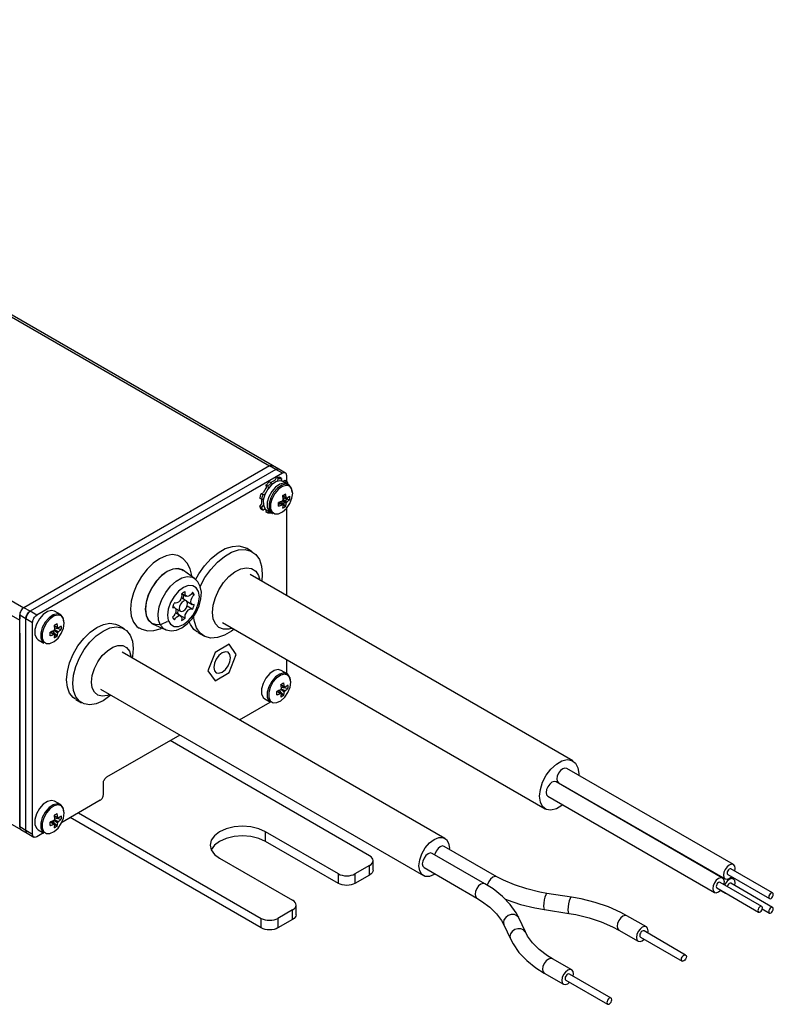
# Model space of a CAD drawing. Units: millimetres. Extents: x 1348 to 1379, y 632.6 to 659.7.
# Drawn here: x 1369.4 to 1379, y 632.6 to 645.2 of the extents above; entities that cross this region are included whole.
import ezdxf

# ---------------------------------------------------------------- set-up
doc = ezdxf.new("R2010")
doc.units = ezdxf.units.MM
doc.layers.add('レイヤー 1', color=7, linetype='Continuous')

msp = doc.modelspace()

# ---------------------------------------------------------------- linework, layer by layer
at = {"layer": 'レイヤー 1'}
for points in [[(1362.748, 645.155), (1372.585, 639.476)], [(1372.623, 639.479), (1362.785, 645.159)], [(1359.619, 643.349), (1369.456, 637.669)], [(1359.577, 643.182), (1369.403, 637.51)], [(1359.581, 640.522), (1369.419, 634.843)], [(1372.585, 639.476), (1369.456, 637.669)], [(1372.585, 639.476), (1369.456, 637.669)], [(1372.585, 639.476), (1372.596, 639.481), (1372.606, 639.483), (1372.615, 639.482), (1372.623, 639.479)], [(1372.585, 639.476), (1372.596, 639.481), (1372.606, 639.483), (1372.615, 639.482), (1372.623, 639.479)], [(1372.665, 639.43), (1372.585, 639.476)], [(1372.702, 639.434), (1372.623, 639.479)], [(1372.665, 639.43), (1369.536, 637.624)], [(1372.665, 639.43), (1369.536, 637.624)], [(1372.75, 639.381), (1369.621, 637.575)], [(1372.657, 639.294), (1372.674, 639.327)], [(1372.702, 639.434), (1372.694, 639.437), (1372.685, 639.437), (1372.675, 639.435), (1372.665, 639.43)], [(1372.665, 639.43), (1372.675, 639.435), (1372.685, 639.437), (1372.694, 639.437), (1372.702, 639.434)], [(1372.75, 639.381), (1372.665, 639.43)], [(1372.674, 639.327), (1372.679, 639.328), (1372.684, 639.329), (1372.689, 639.33), (1372.694, 639.33), (1372.698, 639.331), (1372.703, 639.331), (1372.708, 639.331), (1372.712, 639.331)], [(1372.674, 639.327), (1372.698, 639.313)], [(1372.698, 639.313), (1372.703, 639.314), (1372.708, 639.315), (1372.713, 639.316), (1372.717, 639.317), (1372.722, 639.317), (1372.727, 639.317), (1372.731, 639.317), (1372.736, 639.317)], [(1372.787, 639.385), (1372.702, 639.434)], [(1372.736, 639.317), (1372.712, 639.331)], [(1372.736, 639.317), (1372.733, 639.285)], [(1372.803, 639.35), (1372.802, 639.362), (1372.799, 639.371), (1372.794, 639.379), (1372.787, 639.385), (1372.779, 639.388), (1372.77, 639.388), (1372.76, 639.386), (1372.75, 639.381)], [(1372.803, 639.278), (1372.803, 639.35)], [(1372.547, 639.206), (1372.538, 639.193), (1372.504, 639.131)], [(1372.757, 639.276), (1372.717, 639.286), (1372.665, 639.273), (1372.61, 639.235), (1372.561, 639.179), (1372.525, 639.111), (1372.505, 639.041), (1372.506, 638.978), (1372.526, 638.931), (1372.547, 638.913)], [(1372.543, 639.233), (1372.548, 639.239), (1372.552, 639.244), (1372.557, 639.249), (1372.562, 639.254), (1372.566, 639.259), (1372.571, 639.264), (1372.576, 639.269), (1372.581, 639.273)], [(1372.546, 639.204), (1372.543, 639.233)], [(1372.543, 639.233), (1372.567, 639.219)], [(1372.807, 639.247), (1372.767, 639.257), (1372.715, 639.244), (1372.66, 639.206), (1372.612, 639.15), (1372.575, 639.082), (1372.556, 639.012), (1372.556, 638.949), (1372.576, 638.902), (1372.597, 638.884)], [(1372.567, 639.219), (1372.572, 639.225), (1372.576, 639.23), (1372.581, 639.235), (1372.586, 639.24), (1372.59, 639.245), (1372.595, 639.25), (1372.6, 639.255), (1372.605, 639.259)], [(1372.57, 639.19), (1372.567, 639.219)], [(1372.874, 639.138), (1372.864, 639.194), (1372.835, 639.231), (1372.791, 639.244), (1372.739, 639.23), (1372.684, 639.193), (1372.636, 639.136), (1372.599, 639.068), (1372.579, 638.998), (1372.58, 638.935), (1372.6, 638.888), (1372.621, 638.87)], [(1372.605, 639.259), (1372.581, 639.273)], [(1372.88, 639.128), (1372.87, 639.181), (1372.842, 639.216), (1372.8, 639.228), (1372.75, 639.215), (1372.698, 639.179), (1372.652, 639.125), (1372.617, 639.061), (1372.598, 638.994), (1372.598, 638.934), (1372.617, 638.889), (1372.653, 638.865), (1372.7, 638.865), (1372.751, 638.89), (1372.802, 638.935), (1372.843, 638.996), (1372.87, 639.063), (1372.88, 639.128)], [(1372.657, 639.294), (1372.641, 639.287), (1372.601, 639.262)], [(1372.605, 639.259), (1372.622, 639.245)], [(1372.681, 639.28), (1372.698, 639.313)], [(1372.807, 639.247), (1372.734, 639.29)], [(1372.755, 639.277), (1372.778, 639.293)], [(1372.831, 639.234), (1372.757, 639.276)], [(1372.778, 639.293), (1372.802, 639.279)], [(1372.779, 639.263), (1372.802, 639.279)], [(1372.802, 639.279), (1372.804, 639.275), (1372.807, 639.271), (1372.809, 639.267), (1372.811, 639.263), (1372.813, 639.258), (1372.814, 639.254), (1372.816, 639.249), (1372.817, 639.244)], [(1372.817, 639.244), (1372.816, 639.242)], [(1372.462, 639.066), (1372.463, 639.073), (1372.465, 639.079), (1372.467, 639.086), (1372.468, 639.093), (1372.47, 639.099), (1372.473, 639.106), (1372.475, 639.112), (1372.477, 639.119)], [(1372.462, 639.066), (1372.486, 639.053)], [(1372.477, 639.119), (1372.504, 639.131)], [(1372.501, 639.105), (1372.477, 639.119)], [(1372.486, 639.053), (1372.487, 639.059), (1372.489, 639.066), (1372.49, 639.072), (1372.492, 639.079), (1372.494, 639.085), (1372.496, 639.092), (1372.499, 639.099), (1372.501, 639.105)], [(1372.501, 639.105), (1372.528, 639.118)], [(1372.749, 639.095), (1372.754, 639.098), (1372.759, 639.101), (1372.764, 639.104), (1372.769, 639.107), (1372.774, 639.11), (1372.779, 639.112), (1372.784, 639.115), (1372.788, 639.118)], [(1372.749, 639.095), (1372.75, 639.089), (1372.751, 639.083), (1372.752, 639.076), (1372.754, 639.07), (1372.754, 639.064), (1372.755, 639.058), (1372.756, 639.052), (1372.757, 639.046)], [(1372.749, 639.093), (1372.761, 639.087), (1372.772, 639.082)], [(1372.75, 639.091), (1372.785, 639.074), (1372.796, 639.068)], [(1372.806, 639.063), (1372.795, 639.068), (1372.75, 639.09)], [(1372.772, 639.082), (1372.771, 639.088), (1372.771, 639.094), (1372.77, 639.101), (1372.769, 639.107)], [(1372.782, 639.076), (1372.774, 639.081)], [(1372.796, 639.068), (1372.795, 639.075), (1372.794, 639.081), (1372.794, 639.087), (1372.793, 639.093), (1372.792, 639.099), (1372.791, 639.106), (1372.789, 639.112), (1372.788, 639.118)], [(1372.806, 639.063), (1372.805, 639.064), (1372.804, 639.065), (1372.803, 639.066), (1372.802, 639.066), (1372.8, 639.067), (1372.799, 639.068), (1372.797, 639.068), (1372.796, 639.068)], [(1372.838, 639.09), (1372.834, 639.086), (1372.831, 639.083), (1372.827, 639.079), (1372.823, 639.076), (1372.819, 639.072), (1372.815, 639.069), (1372.811, 639.066), (1372.806, 639.063)], [(1372.838, 639.09), (1372.838, 639.084), (1372.839, 639.078), (1372.839, 639.073), (1372.839, 639.067), (1372.839, 639.061), (1372.839, 639.056), (1372.839, 639.05), (1372.838, 639.045)], [(1372.462, 638.959), (1372.482, 638.99)], [(1372.477, 638.924), (1372.475, 638.928), (1372.473, 638.932), (1372.47, 638.936), (1372.468, 638.94), (1372.467, 638.945), (1372.465, 638.949), (1372.463, 638.954), (1372.462, 638.959)], [(1372.486, 638.945), (1372.462, 638.959)], [(1372.482, 639.055), (1372.482, 639.055), (1372.482, 638.992), (1372.482, 638.99)], [(1372.506, 639.045), (1372.486, 639.053)], [(1372.486, 638.945), (1372.506, 638.976)], [(1372.501, 638.91), (1372.499, 638.914), (1372.496, 638.918), (1372.494, 638.922), (1372.492, 638.926), (1372.49, 638.931), (1372.489, 638.935), (1372.487, 638.94), (1372.486, 638.945)], [(1372.746, 639.028), (1372.741, 639.025), (1372.735, 639.023), (1372.729, 639.02), (1372.723, 639.018), (1372.718, 639.016), (1372.712, 639.013), (1372.706, 639.011), (1372.699, 639.009)], [(1372.7, 638.964), (1372.7, 638.969), (1372.7, 638.975), (1372.7, 638.98), (1372.7, 638.986), (1372.7, 638.992), (1372.7, 638.997), (1372.7, 639.003), (1372.699, 639.009)], [(1372.7, 638.986), (1372.706, 638.989), (1372.711, 638.991), (1372.717, 638.994), (1372.723, 638.996)], [(1372.7, 638.964), (1372.706, 638.966), (1372.712, 638.968), (1372.718, 638.97), (1372.724, 638.973), (1372.73, 638.975), (1372.735, 638.977), (1372.741, 638.98), (1372.747, 638.982)], [(1372.723, 638.996), (1372.713, 639.003), (1372.702, 639.01)], [(1372.703, 639.011), (1372.722, 638.997), (1372.733, 638.99)], [(1372.705, 639.011), (1372.746, 638.984), (1372.757, 638.977)], [(1372.747, 638.982), (1372.737, 638.989), (1372.705, 639.011)], [(1372.789, 638.959), (1372.734, 639.022)], [(1372.757, 639.046), (1372.755, 639.043), (1372.754, 639.041), (1372.752, 639.039), (1372.751, 639.037), (1372.75, 639.035), (1372.748, 639.032), (1372.747, 639.03), (1372.746, 639.028)], [(1372.747, 638.982), (1372.748, 638.981), (1372.749, 638.98), (1372.75, 638.979), (1372.751, 638.979), (1372.753, 638.978), (1372.754, 638.977), (1372.755, 638.977), (1372.757, 638.977)], [(1372.772, 639.013), (1372.762, 639.02), (1372.748, 639.03)], [(1372.796, 638.999), (1372.786, 639.007), (1372.749, 639.032)], [(1372.757, 638.977), (1372.756, 638.971), (1372.756, 638.966), (1372.755, 638.961), (1372.754, 638.956), (1372.753, 638.95), (1372.752, 638.945), (1372.751, 638.94), (1372.75, 638.936)], [(1372.789, 638.959), (1372.784, 638.955), (1372.779, 638.952), (1372.775, 638.949), (1372.77, 638.946), (1372.765, 638.943), (1372.76, 638.941), (1372.755, 638.938), (1372.75, 638.936)], [(1372.754, 639.043), (1372.795, 639.023), (1372.806, 639.017)], [(1372.838, 639.045), (1372.755, 639.061)], [(1372.755, 639.044), (1372.771, 639.037), (1372.783, 639.031)], [(1372.765, 638.972), (1372.766, 638.977), (1372.767, 638.982), (1372.768, 638.987), (1372.769, 638.992), (1372.77, 638.997), (1372.771, 639.003), (1372.772, 639.008), (1372.772, 639.013)], [(1372.783, 639.031), (1372.787, 639.034), (1372.791, 639.038), (1372.795, 639.041), (1372.799, 639.044), (1372.803, 639.048), (1372.807, 639.051), (1372.811, 639.055), (1372.814, 639.058)], [(1372.789, 638.959), (1372.79, 638.963), (1372.791, 638.968), (1372.792, 638.973), (1372.793, 638.978), (1372.794, 638.984), (1372.795, 638.989), (1372.796, 638.994), (1372.796, 638.999)], [(1372.796, 638.999), (1372.798, 639.002), (1372.799, 639.004), (1372.8, 639.006), (1372.802, 639.008), (1372.803, 639.01), (1372.804, 639.013), (1372.805, 639.015), (1372.806, 639.017)], [(1372.803, 637.822), (1372.803, 638.95)], [(1372.806, 639.017), (1372.811, 639.021), (1372.815, 639.024), (1372.819, 639.027), (1372.823, 639.031), (1372.827, 639.034), (1372.831, 639.038), (1372.835, 639.041), (1372.838, 639.045)], [(1372.477, 638.924), (1372.501, 638.91)], [(1372.528, 638.929), (1372.501, 638.91)], [(1372.524, 638.926), (1372.597, 638.884)], [(1372.543, 638.886), (1372.545, 638.913)], [(1372.567, 638.872), (1372.543, 638.886)], [(1372.547, 638.913), (1372.621, 638.87)], [(1372.567, 638.872), (1372.569, 638.9)], [(1372.605, 638.876), (1372.6, 638.875), (1372.595, 638.874), (1372.59, 638.873), (1372.586, 638.873), (1372.581, 638.872), (1372.576, 638.872), (1372.572, 638.872), (1372.567, 638.872)], [(1372.606, 638.878), (1372.605, 638.876)], [(1371.641, 638.025), (1371.683, 638.099), (1371.757, 638.204), (1371.84, 638.295), (1371.93, 638.369), (1372.021, 638.422), (1372.111, 638.451), (1372.194, 638.457), (1372.268, 638.437), (1372.285, 638.429)], [(1371.449, 638.319), (1371.417, 638.334), (1371.346, 638.345), (1371.268, 638.331), (1371.185, 638.294), (1371.103, 638.236), (1371.024, 638.159), (1370.954, 638.067), (1370.895, 637.965), (1370.851, 637.858), (1370.823, 637.752), (1370.814, 637.651), (1370.823, 637.561), (1370.851, 637.486), (1370.895, 637.43), (1370.924, 637.41)], [(1371.593, 638.068), (1371.593, 638.08), (1371.573, 638.165), (1371.537, 638.237), (1371.486, 638.293), (1371.447, 638.317)], [(1371.697, 637.93), (1371.701, 637.94), (1371.762, 638.053), (1371.836, 638.158), (1371.92, 638.249), (1372.009, 638.323), (1372.101, 638.376), (1372.19, 638.405), (1372.274, 638.411), (1372.348, 638.391), (1372.409, 638.348), (1372.455, 638.283), (1372.483, 638.199), (1372.492, 638.099), (1372.485, 638.005)], [(1372.364, 638.383), (1372.29, 638.426)], [(1371.489, 638.144), (1371.477, 638.151), (1371.42, 638.169), (1371.353, 638.162), (1371.281, 638.132), (1371.209, 638.079), (1371.141, 638.008), (1371.084, 637.924), (1371.04, 637.832), (1371.012, 637.738), (1371.002, 637.649), (1371.012, 637.572), (1371.04, 637.51), (1371.084, 637.469), (1371.096, 637.463)], [(1371.486, 638.141), (1371.476, 638.148), (1371.418, 638.166), (1371.352, 638.159), (1371.281, 638.129), (1371.209, 638.077), (1371.143, 638.006), (1371.086, 637.923), (1371.042, 637.832), (1371.014, 637.739), (1371.005, 637.651), (1371.014, 637.574), (1371.042, 637.513), (1371.086, 637.472), (1371.143, 637.455), (1371.209, 637.461), (1371.281, 637.492), (1371.284, 637.494)], [(1371.254, 637.393), (1371.237, 637.402), (1371.195, 637.447), (1371.171, 637.511), (1371.166, 637.592), (1371.181, 637.682), (1371.214, 637.775), (1371.263, 637.865), (1371.325, 637.943), (1371.395, 638.006), (1371.467, 638.048), (1371.537, 638.066), (1371.598, 638.058), (1371.63, 638.041)], [(1371.63, 638.041), (1371.489, 638.144)], [(1371.856, 637.61), (1371.866, 637.703), (1371.894, 637.801), (1371.939, 637.898), (1371.998, 637.989), (1372.067, 638.066), (1372.142, 638.126), (1372.218, 638.165), (1372.291, 638.179), (1372.355, 638.169), (1372.408, 638.135), (1372.444, 638.079), (1372.461, 638.019)], [(1376.447, 635.718), (1372.337, 638.091)], [(1371.254, 637.396), (1371.269, 637.387), (1371.333, 637.376), (1371.399, 637.385), (1371.467, 637.414), (1371.535, 637.463), (1371.597, 637.529), (1371.65, 637.607), (1371.688, 637.692), (1371.711, 637.781), (1371.716, 637.868), (1371.702, 637.941), (1371.671, 638), (1371.63, 638.04)], [(1371.487, 637.926), (1371.425, 637.878), (1371.368, 637.812), (1371.323, 637.734), (1371.294, 637.652), (1371.284, 637.573), (1371.294, 637.507), (1371.323, 637.458), (1371.368, 637.432), (1371.425, 637.431), (1371.487, 637.456), (1371.55, 637.504), (1371.607, 637.57), (1371.652, 637.648), (1371.681, 637.73), (1371.691, 637.808), (1371.681, 637.875), (1371.652, 637.924), (1371.607, 637.95), (1371.55, 637.951), (1371.487, 637.926)], [(1371.464, 637.847), (1371.467, 637.827), (1371.464, 637.804), (1371.454, 637.78), (1371.44, 637.758), (1371.423, 637.741), (1371.404, 637.73), (1371.386, 637.727), (1371.372, 637.733)], [(1371.511, 637.874), (1371.505, 637.872), (1371.499, 637.869), (1371.493, 637.866), (1371.487, 637.863), (1371.482, 637.859), (1371.476, 637.855), (1371.47, 637.851), (1371.464, 637.847)], [(1371.467, 637.849), (1371.524, 637.817)], [(1371.498, 637.773), (1371.493, 637.779), (1371.488, 637.798), (1371.491, 637.82), (1371.496, 637.832)], [(1371.603, 637.866), (1371.589, 637.844), (1371.571, 637.826), (1371.552, 637.816), (1371.535, 637.813), (1371.521, 637.819), (1371.511, 637.832), (1371.508, 637.851), (1371.511, 637.874)], [(1371.626, 637.71), (1371.609, 637.707), (1371.595, 637.713), (1371.586, 637.726), (1371.582, 637.746), (1371.586, 637.769), (1371.595, 637.793), (1371.609, 637.815), (1371.626, 637.832)], [(1371.594, 637.851), (1371.626, 637.832)], [(1371.626, 637.832), (1371.624, 637.837), (1371.622, 637.842), (1371.619, 637.847), (1371.616, 637.851), (1371.613, 637.855), (1371.61, 637.859), (1371.606, 637.863), (1371.603, 637.866)], [(1371.372, 637.733), (1371.368, 637.725), (1371.365, 637.718), (1371.362, 637.71), (1371.359, 637.702), (1371.356, 637.695), (1371.353, 637.687), (1371.351, 637.679), (1371.348, 637.672)], [(1371.377, 637.671), (1371.352, 637.685)], [(1371.372, 637.732), (1371.375, 637.731)], [(1371.487, 637.629), (1371.508, 637.645), (1371.526, 637.669), (1371.537, 637.696), (1371.541, 637.722), (1371.537, 637.743), (1371.526, 637.757), (1371.508, 637.76), (1371.487, 637.753), (1371.467, 637.736), (1371.449, 637.713), (1371.438, 637.686), (1371.434, 637.66), (1371.438, 637.638), (1371.449, 637.625), (1371.467, 637.621), (1371.487, 637.629)], [(1371.526, 637.757), (1371.46, 637.794)], [(1371.535, 637.747), (1371.598, 637.711)], [(1371.6, 637.651), (1371.535, 637.689)], [(1371.603, 637.649), (1371.606, 637.657), (1371.61, 637.664), (1371.613, 637.672), (1371.616, 637.679), (1371.619, 637.687), (1371.622, 637.695), (1371.624, 637.702), (1371.626, 637.71)], [(1369.456, 637.669), (1369.446, 637.662), (1369.436, 637.653), (1369.427, 637.642), (1369.419, 637.63), (1369.412, 637.617), (1369.407, 637.603), (1369.404, 637.59), (1369.403, 637.578)], [(1369.456, 637.669), (1369.446, 637.662), (1369.436, 637.653), (1369.427, 637.642), (1369.419, 637.63), (1369.412, 637.617), (1369.407, 637.603), (1369.404, 637.59), (1369.403, 637.578)], [(1369.403, 637.578), (1369.483, 637.532)], [(1369.403, 634.877), (1369.403, 637.578)], [(1369.403, 637.578), (1369.403, 637.529)], [(1369.536, 637.624), (1369.456, 637.669)], [(1369.483, 637.532), (1369.484, 637.544), (1369.487, 637.557), (1369.492, 637.571), (1369.498, 637.584), (1369.506, 637.596), (1369.516, 637.607), (1369.525, 637.616), (1369.536, 637.624)], [(1369.536, 637.624), (1369.525, 637.616), (1369.516, 637.607), (1369.506, 637.596), (1369.498, 637.584), (1369.492, 637.571), (1369.487, 637.557), (1369.484, 637.544), (1369.483, 637.532)], [(1369.621, 637.575), (1369.536, 637.624)], [(1369.568, 637.483), (1369.569, 637.495), (1369.572, 637.508), (1369.577, 637.522), (1369.583, 637.535), (1369.591, 637.547), (1369.6, 637.558), (1369.61, 637.567), (1369.621, 637.575)], [(1369.848, 637.625), (1369.809, 637.635), (1369.757, 637.622), (1369.703, 637.585), (1369.654, 637.529), (1369.617, 637.461), (1369.597, 637.391), (1369.597, 637.328), (1369.616, 637.28), (1369.638, 637.261)], [(1369.965, 637.485), (1369.955, 637.541), (1369.927, 637.579), (1369.884, 637.592), (1369.831, 637.579), (1369.777, 637.542), (1369.728, 637.486), (1369.691, 637.418), (1369.671, 637.348), (1369.671, 637.285), (1369.69, 637.237), (1369.712, 637.218)], [(1369.971, 637.474), (1369.961, 637.528), (1369.934, 637.564), (1369.893, 637.576), (1369.843, 637.564), (1369.791, 637.529), (1369.744, 637.475), (1369.709, 637.411), (1369.69, 637.344), (1369.689, 637.283), (1369.708, 637.238), (1369.743, 637.213), (1369.789, 637.213), (1369.841, 637.237), (1369.891, 637.282), (1369.933, 637.342), (1369.961, 637.409), (1369.971, 637.474)], [(1369.922, 637.582), (1369.848, 637.625)], [(1371.348, 637.672), (1371.366, 637.674), (1371.38, 637.669), (1371.389, 637.655), (1371.393, 637.636), (1371.389, 637.613), (1371.38, 637.589), (1371.366, 637.567), (1371.348, 637.549)], [(1371.372, 637.516), (1371.386, 637.538), (1371.404, 637.555), (1371.423, 637.566), (1371.44, 637.569), (1371.454, 637.563), (1371.464, 637.55), (1371.467, 637.531), (1371.464, 637.508)], [(1371.451, 637.565), (1371.386, 637.603)], [(1371.387, 637.661), (1371.449, 637.625)], [(1371.424, 637.585), (1371.418, 637.606), (1371.419, 637.629), (1371.422, 637.64)], [(1371.42, 637.583), (1371.424, 637.585)], [(1371.424, 637.585), (1371.511, 637.535)], [(1371.511, 637.535), (1371.508, 637.554), (1371.511, 637.577), (1371.521, 637.601), (1371.535, 637.623), (1371.552, 637.641), (1371.571, 637.652), (1371.589, 637.654), (1371.603, 637.649)], [(1372.133, 637.395), (1372.101, 637.371), (1372.009, 637.318), (1371.92, 637.288), (1371.836, 637.283), (1371.762, 637.302), (1371.701, 637.346), (1371.655, 637.411), (1371.627, 637.495), (1371.618, 637.563)], [(1372.109, 637.409), (1372.067, 637.396), (1371.998, 637.394), (1371.939, 637.416), (1371.894, 637.462), (1371.866, 637.528), (1371.856, 637.61)], [(1369.483, 637.532), (1369.568, 637.483)], [(1369.483, 634.831), (1369.483, 637.532)], [(1369.483, 634.831), (1369.483, 637.532)], [(1369.568, 634.782), (1369.568, 637.483)], [(1369.841, 637.444), (1369.846, 637.447), (1369.851, 637.45), (1369.856, 637.453), (1369.861, 637.455), (1369.866, 637.458), (1369.871, 637.461), (1369.875, 637.464), (1369.88, 637.467)], [(1369.841, 637.444), (1369.842, 637.438), (1369.843, 637.431), (1369.844, 637.425), (1369.845, 637.419), (1369.846, 637.413), (1369.847, 637.407), (1369.847, 637.4), (1369.848, 637.394)], [(1369.842, 637.439), (1369.877, 637.422), (1369.887, 637.417)], [(1369.898, 637.411), (1369.886, 637.416), (1369.842, 637.438)], [(1369.887, 637.417), (1369.887, 637.423), (1369.886, 637.429), (1369.885, 637.435), (1369.884, 637.441), (1369.883, 637.448), (1369.882, 637.454), (1369.881, 637.46), (1369.88, 637.467)], [(1369.929, 637.438), (1369.926, 637.434), (1369.922, 637.431), (1369.918, 637.427), (1369.914, 637.424), (1369.91, 637.42), (1369.906, 637.417), (1369.902, 637.414), (1369.898, 637.411)], [(1369.929, 637.438), (1369.93, 637.432), (1369.93, 637.426), (1369.93, 637.42), (1369.93, 637.415), (1369.93, 637.409), (1369.93, 637.403), (1369.93, 637.398), (1369.929, 637.392)], [(1370, 636.752), (1370.01, 636.857), (1370.038, 636.967), (1370.084, 637.078), (1370.145, 637.183), (1370.218, 637.278), (1370.299, 637.358), (1370.384, 637.418), (1370.47, 637.457), (1370.551, 637.471), (1370.624, 637.46), (1370.656, 637.445)], [(1370.736, 637.399), (1370.662, 637.442)], [(1371.096, 637.463), (1371.255, 637.393)], [(1371.348, 637.549), (1371.351, 637.544), (1371.353, 637.539), (1371.356, 637.535), (1371.359, 637.531), (1371.362, 637.526), (1371.365, 637.523), (1371.368, 637.519), (1371.372, 637.516)], [(1371.464, 637.508), (1371.47, 637.51), (1371.476, 637.513), (1371.482, 637.516), (1371.487, 637.519), (1371.493, 637.523), (1371.499, 637.526), (1371.505, 637.531), (1371.511, 637.535)], [(1371.666, 637.357), (1371.621, 637.391), (1371.576, 637.457), (1371.561, 637.491)], [(1371.985, 637.48), (1376.095, 635.108)], [(1369.403, 637.345), (1369.403, 634.877)], [(1369.838, 637.376), (1369.832, 637.374), (1369.826, 637.371), (1369.821, 637.369), (1369.815, 637.367), (1369.809, 637.365), (1369.803, 637.362), (1369.797, 637.36), (1369.791, 637.358)], [(1369.791, 637.313), (1369.791, 637.318), (1369.791, 637.324), (1369.791, 637.329), (1369.791, 637.335), (1369.791, 637.341), (1369.791, 637.347), (1369.791, 637.352), (1369.791, 637.358)], [(1369.791, 637.313), (1369.797, 637.315), (1369.803, 637.317), (1369.809, 637.319), (1369.815, 637.321), (1369.82, 637.324), (1369.826, 637.326), (1369.832, 637.328), (1369.837, 637.331)], [(1369.837, 637.331), (1369.828, 637.338), (1369.795, 637.36)], [(1369.796, 637.36), (1369.837, 637.332), (1369.848, 637.325)], [(1369.879, 637.306), (1369.824, 637.37)], [(1369.837, 637.331), (1369.838, 637.33), (1369.84, 637.329), (1369.841, 637.328), (1369.842, 637.327), (1369.843, 637.326), (1369.845, 637.326), (1369.846, 637.325), (1369.848, 637.325)], [(1369.848, 637.394), (1369.847, 637.392), (1369.845, 637.39), (1369.844, 637.388), (1369.842, 637.386), (1369.841, 637.383), (1369.84, 637.381), (1369.839, 637.379), (1369.838, 637.376)], [(1369.887, 637.347), (1369.876, 637.354), (1369.839, 637.38)], [(1369.848, 637.325), (1369.847, 637.32), (1369.846, 637.314), (1369.846, 637.309), (1369.845, 637.304), (1369.844, 637.299), (1369.843, 637.294), (1369.841, 637.289), (1369.84, 637.284)], [(1369.845, 637.39), (1369.886, 637.371), (1369.897, 637.365)], [(1369.929, 637.392), (1369.847, 637.408)], [(1369.879, 637.306), (1369.881, 637.311), (1369.882, 637.316), (1369.883, 637.321), (1369.884, 637.326), (1369.885, 637.331), (1369.886, 637.337), (1369.886, 637.342), (1369.887, 637.347)], [(1369.898, 637.411), (1369.897, 637.412), (1369.895, 637.413), (1369.894, 637.414), (1369.893, 637.415), (1369.892, 637.415), (1369.89, 637.416), (1369.889, 637.416), (1369.887, 637.417)], [(1369.887, 637.347), (1369.889, 637.349), (1369.89, 637.352), (1369.891, 637.354), (1369.893, 637.356), (1369.894, 637.358), (1369.895, 637.361), (1369.896, 637.363), (1369.897, 637.365)], [(1369.897, 637.365), (1369.902, 637.368), (1369.906, 637.372), (1369.91, 637.375), (1369.914, 637.378), (1369.918, 637.382), (1369.922, 637.385), (1369.926, 637.389), (1369.929, 637.392)], [(1370.079, 636.706), (1370.089, 636.811), (1370.118, 636.921), (1370.163, 637.032), (1370.224, 637.137), (1370.297, 637.232), (1370.378, 637.312), (1370.464, 637.372), (1370.549, 637.411), (1370.631, 637.425), (1370.704, 637.414), (1370.765, 637.379), (1370.81, 637.321), (1370.839, 637.244), (1370.848, 637.15), (1370.839, 637.046), (1370.836, 637.03)], [(1370.926, 637.412), (1370.958, 637.394), (1371.034, 637.376), (1371.112, 637.378), (1371.192, 637.401), (1371.213, 637.411)], [(1371.671, 637.354), (1371.746, 637.311)], [(1369.638, 637.261), (1369.712, 637.218)], [(1369.879, 637.306), (1369.875, 637.303), (1369.87, 637.3), (1369.865, 637.297), (1369.86, 637.294), (1369.855, 637.291), (1369.85, 637.289), (1369.845, 637.286), (1369.84, 637.284)], [(1370.318, 636.722), (1370.327, 636.806), (1370.355, 636.894), (1370.398, 636.981), (1370.454, 637.059), (1370.519, 637.122), (1370.587, 637.167), (1370.654, 637.19), (1370.715, 637.189), (1370.765, 637.164), (1370.801, 637.116), (1370.82, 637.051), (1370.821, 637.038)], [(1372.071, 637.204), (1371.89, 637.1)], [(1372.161, 637.075), (1372.071, 637.204)], [(1374.817, 634.732), (1370.707, 637.104)], [(1371.89, 637.1), (1371.8, 636.867)], [(1372.088, 637.033), (1372.079, 637.075), (1372.056, 637.102), (1372.022, 637.109), (1371.981, 637.095), (1371.94, 637.062), (1371.905, 637.015), (1371.882, 636.961), (1371.874, 636.909), (1371.882, 636.867), (1371.905, 636.84), (1371.94, 636.834), (1371.981, 636.848), (1372.022, 636.881), (1372.056, 636.928), (1372.079, 636.981), (1372.088, 637.033)], [(1372.071, 636.843), (1372.161, 637.075)], [(1372.803, 636.831), (1372.803, 637.008)], [(1371.8, 636.867), (1371.89, 636.738)], [(1371.89, 636.738), (1372.071, 636.843)], [(1372.733, 636.871), (1372.693, 636.881), (1372.641, 636.868), (1372.586, 636.83), (1372.538, 636.774), (1372.501, 636.706), (1372.482, 636.636), (1372.482, 636.573), (1372.502, 636.526), (1372.523, 636.507)], [(1372.85, 636.733), (1372.84, 636.789), (1372.811, 636.826), (1372.767, 636.838), (1372.715, 636.825), (1372.66, 636.787), (1372.612, 636.731), (1372.575, 636.663), (1372.556, 636.593), (1372.556, 636.53), (1372.576, 636.483), (1372.597, 636.465)], [(1372.856, 636.722), (1372.846, 636.776), (1372.818, 636.811), (1372.776, 636.823), (1372.726, 636.81), (1372.674, 636.774), (1372.628, 636.72), (1372.593, 636.655), (1372.574, 636.588), (1372.575, 636.528), (1372.594, 636.483), (1372.629, 636.459), (1372.676, 636.46), (1372.728, 636.485), (1372.778, 636.53), (1372.819, 636.591), (1372.846, 636.658), (1372.856, 636.722)], [(1372.807, 636.828), (1372.733, 636.871)], [(1370.113, 636.503), (1370.084, 636.524), (1370.038, 636.582), (1370.01, 636.659), (1370, 636.752)], [(1370.562, 636.556), (1370.549, 636.545), (1370.464, 636.484), (1370.378, 636.446), (1370.297, 636.432), (1370.224, 636.443), (1370.163, 636.478), (1370.118, 636.536), (1370.089, 636.613), (1370.079, 636.706)], [(1370.547, 636.564), (1370.519, 636.553), (1370.454, 636.542), (1370.398, 636.555), (1370.355, 636.592), (1370.327, 636.649), (1370.318, 636.722)], [(1372.725, 636.69), (1372.73, 636.693), (1372.735, 636.696), (1372.74, 636.699), (1372.745, 636.701), (1372.75, 636.704), (1372.755, 636.707), (1372.76, 636.71), (1372.764, 636.713)], [(1372.725, 636.69), (1372.726, 636.684), (1372.728, 636.677), (1372.729, 636.671), (1372.73, 636.665), (1372.731, 636.659), (1372.731, 636.653), (1372.732, 636.646), (1372.733, 636.64)], [(1372.782, 636.657), (1372.771, 636.663), (1372.726, 636.685)], [(1372.726, 636.685), (1372.761, 636.668), (1372.772, 636.663)], [(1372.772, 636.663), (1372.771, 636.669), (1372.771, 636.675), (1372.77, 636.682), (1372.769, 636.688), (1372.768, 636.694), (1372.767, 636.7), (1372.766, 636.707), (1372.764, 636.713)], [(1372.814, 636.685), (1372.811, 636.681), (1372.807, 636.678), (1372.803, 636.674), (1372.799, 636.671), (1372.795, 636.667), (1372.791, 636.664), (1372.787, 636.661), (1372.782, 636.657)], [(1372.814, 636.685), (1372.815, 636.679), (1372.815, 636.673), (1372.815, 636.668), (1372.815, 636.662), (1372.815, 636.656), (1372.815, 636.651), (1372.815, 636.645), (1372.814, 636.639)], [(1370.433, 636.63), (1374.543, 634.257)], [(1372.722, 636.622), (1372.717, 636.62), (1372.711, 636.617), (1372.705, 636.615), (1372.7, 636.613), (1372.694, 636.61), (1372.688, 636.608), (1372.682, 636.606), (1372.676, 636.604)], [(1372.676, 636.559), (1372.676, 636.564), (1372.676, 636.57), (1372.676, 636.575), (1372.676, 636.581), (1372.676, 636.586), (1372.676, 636.592), (1372.676, 636.598), (1372.676, 636.604)], [(1372.676, 636.559), (1372.682, 636.561), (1372.688, 636.563), (1372.694, 636.565), (1372.7, 636.567), (1372.706, 636.57), (1372.711, 636.572), (1372.717, 636.575), (1372.723, 636.577)], [(1372.723, 636.577), (1372.713, 636.584), (1372.681, 636.606)], [(1372.682, 636.606), (1372.722, 636.578), (1372.733, 636.571)], [(1372.765, 636.553), (1372.71, 636.617)], [(1372.733, 636.64), (1372.731, 636.638), (1372.73, 636.636), (1372.728, 636.634), (1372.727, 636.632), (1372.726, 636.629), (1372.725, 636.627), (1372.723, 636.625), (1372.722, 636.622)], [(1372.723, 636.577), (1372.724, 636.576), (1372.725, 636.575), (1372.726, 636.574), (1372.727, 636.573), (1372.729, 636.573), (1372.73, 636.572), (1372.732, 636.572), (1372.733, 636.571)], [(1372.772, 636.594), (1372.762, 636.601), (1372.726, 636.626)], [(1372.733, 636.571), (1372.732, 636.566), (1372.732, 636.561), (1372.731, 636.555), (1372.73, 636.55), (1372.729, 636.545), (1372.728, 636.54), (1372.727, 636.535), (1372.726, 636.53)], [(1372.814, 636.639), (1372.731, 636.655)], [(1372.731, 636.637), (1372.771, 636.618), (1372.783, 636.612)], [(1372.765, 636.553), (1372.766, 636.558), (1372.767, 636.563), (1372.768, 636.568), (1372.769, 636.573), (1372.77, 636.578), (1372.771, 636.584), (1372.772, 636.589), (1372.772, 636.594)], [(1372.782, 636.657), (1372.781, 636.658), (1372.78, 636.66), (1372.779, 636.66), (1372.778, 636.661), (1372.776, 636.662), (1372.775, 636.662), (1372.774, 636.663), (1372.772, 636.663)], [(1372.772, 636.594), (1372.774, 636.596), (1372.775, 636.598), (1372.777, 636.601), (1372.778, 636.603), (1372.779, 636.605), (1372.78, 636.607), (1372.782, 636.61), (1372.783, 636.612)], [(1372.783, 636.612), (1372.787, 636.615), (1372.791, 636.619), (1372.795, 636.622), (1372.799, 636.625), (1372.803, 636.629), (1372.807, 636.632), (1372.811, 636.636), (1372.814, 636.639)], [(1370.118, 636.5), (1370.192, 636.458)], [(1372.202, 636.241), (1372.593, 636.467)], [(1372.523, 636.507), (1372.597, 636.465)], [(1372.765, 636.553), (1372.76, 636.55), (1372.756, 636.547), (1372.751, 636.544), (1372.746, 636.541), (1372.741, 636.538), (1372.736, 636.536), (1372.731, 636.533), (1372.726, 636.53)], [(1371.442, 636.048), (1370.509, 635.509)], [(1373.858, 634.509), (1371.318, 635.976)], [(1376.022, 635.269), (1376.032, 635.356), (1376.061, 635.448), (1376.108, 635.536), (1376.167, 635.615), (1376.236, 635.677), (1376.307, 635.718), (1376.375, 635.735), (1376.434, 635.725), (1376.481, 635.69), (1376.51, 635.632), (1376.52, 635.557), (1376.52, 635.536)], [(1376.369, 635.622), (1376.345, 635.627), (1376.317, 635.617), (1376.289, 635.594), (1376.264, 635.562), (1376.248, 635.525), (1376.243, 635.488)], [(1378.491, 634.398), (1376.369, 635.622)], [(1370.469, 635.44), (1370.47, 635.45), (1370.472, 635.46), (1370.476, 635.47), (1370.481, 635.479), (1370.487, 635.489), (1370.494, 635.497), (1370.501, 635.504), (1370.509, 635.509)], [(1370.469, 635.287), (1370.469, 635.44)], [(1376.232, 635.451), (1376.208, 635.456), (1376.179, 635.446), (1376.151, 635.423), (1376.127, 635.39), (1376.111, 635.353), (1376.105, 635.317)], [(1378.353, 634.226), (1376.232, 635.451)], [(1376.243, 635.488), (1376.248, 635.459), (1376.264, 635.44)], [(1376.264, 635.44), (1378.386, 634.216)], [(1376.105, 635.317), (1376.111, 635.288), (1376.127, 635.269)], [(1376.299, 635.42), (1376.293, 635.415)], [(1369.848, 635.206), (1369.809, 635.216), (1369.757, 635.203), (1369.703, 635.166), (1369.654, 635.11), (1369.617, 635.042), (1369.597, 634.972), (1369.597, 634.909), (1369.616, 634.861), (1369.638, 634.842)], [(1369.922, 635.163), (1369.848, 635.206)], [(1370.429, 635.218), (1369.926, 634.927)], [(1370.429, 635.218), (1370.437, 635.224), (1370.445, 635.231), (1370.452, 635.239), (1370.458, 635.248), (1370.463, 635.258), (1370.466, 635.268), (1370.468, 635.278), (1370.469, 635.287)], [(1376.319, 635.158), (1376.307, 635.149), (1376.236, 635.108), (1376.167, 635.091), (1376.108, 635.101), (1376.061, 635.136), (1376.032, 635.194), (1376.022, 635.269)], [(1376.127, 635.269), (1378.248, 634.044)], [(1369.965, 635.066), (1369.955, 635.122), (1369.927, 635.16), (1369.884, 635.173), (1369.831, 635.16), (1369.777, 635.123), (1369.728, 635.067), (1369.691, 634.999), (1369.671, 634.929), (1369.671, 634.866), (1369.69, 634.818), (1369.712, 634.799)], [(1369.971, 635.055), (1369.961, 635.109), (1369.934, 635.145), (1369.893, 635.157), (1369.843, 635.145), (1369.791, 635.11), (1369.744, 635.056), (1369.709, 634.992), (1369.69, 634.925), (1369.689, 634.864), (1369.708, 634.819), (1369.743, 634.794), (1369.789, 634.794), (1369.841, 634.818), (1369.891, 634.863), (1369.933, 634.923), (1369.961, 634.99), (1369.971, 635.055)], [(1370.151, 635.058), (1372.479, 633.713)], [(1369.838, 634.957), (1369.832, 634.955), (1369.826, 634.953), (1369.821, 634.95), (1369.815, 634.948), (1369.809, 634.946), (1369.803, 634.943), (1369.797, 634.941), (1369.791, 634.939)], [(1369.791, 634.894), (1369.791, 634.899), (1369.791, 634.905), (1369.791, 634.91), (1369.791, 634.916), (1369.791, 634.922), (1369.791, 634.928), (1369.791, 634.933), (1369.791, 634.939)], [(1369.837, 634.912), (1369.828, 634.919), (1369.795, 634.941)], [(1369.796, 634.941), (1369.837, 634.913), (1369.848, 634.906)], [(1369.879, 634.887), (1369.824, 634.951)], [(1369.848, 634.975), (1369.847, 634.973), (1369.845, 634.971), (1369.844, 634.969), (1369.842, 634.967), (1369.841, 634.964), (1369.84, 634.962), (1369.839, 634.96), (1369.838, 634.957)], [(1369.887, 634.928), (1369.876, 634.935), (1369.839, 634.961)], [(1369.841, 635.025), (1369.846, 635.028), (1369.851, 635.031), (1369.856, 635.034), (1369.861, 635.036), (1369.866, 635.039), (1369.871, 635.042), (1369.875, 635.045), (1369.88, 635.048)], [(1369.841, 635.025), (1369.842, 635.019), (1369.843, 635.012), (1369.844, 635.006), (1369.845, 635), (1369.846, 634.994), (1369.847, 634.988), (1369.847, 634.981), (1369.848, 634.975)], [(1369.842, 635.02), (1369.877, 635.003), (1369.887, 634.998)], [(1369.898, 634.992), (1369.886, 634.997), (1369.842, 635.019)], [(1369.845, 634.971), (1369.886, 634.952), (1369.897, 634.946)], [(1369.929, 634.973), (1369.847, 634.989)], [(1369.879, 634.887), (1369.881, 634.892), (1369.882, 634.897), (1369.883, 634.902), (1369.884, 634.907), (1369.885, 634.912), (1369.886, 634.918), (1369.886, 634.923), (1369.887, 634.928)], [(1369.887, 634.998), (1369.887, 635.004), (1369.886, 635.01), (1369.885, 635.016), (1369.884, 635.022), (1369.883, 635.029), (1369.882, 635.035), (1369.881, 635.041), (1369.88, 635.048)], [(1369.898, 634.992), (1369.897, 634.993), (1369.895, 634.994), (1369.894, 634.995), (1369.893, 634.996), (1369.892, 634.996), (1369.89, 634.997), (1369.889, 634.997), (1369.887, 634.998)], [(1369.887, 634.928), (1369.889, 634.93), (1369.89, 634.933), (1369.891, 634.935), (1369.893, 634.937), (1369.894, 634.939), (1369.895, 634.942), (1369.896, 634.944), (1369.897, 634.946)], [(1369.897, 634.946), (1369.902, 634.949), (1369.906, 634.953), (1369.91, 634.956), (1369.914, 634.959), (1369.918, 634.963), (1369.922, 634.966), (1369.926, 634.97), (1369.929, 634.973)], [(1369.929, 635.018), (1369.926, 635.015), (1369.922, 635.012), (1369.918, 635.008), (1369.914, 635.005), (1369.91, 635.001), (1369.906, 634.998), (1369.902, 634.995), (1369.898, 634.992)], [(1369.929, 635.018), (1369.93, 635.013), (1369.93, 635.007), (1369.93, 635.001), (1369.93, 634.996), (1369.93, 634.99), (1369.93, 634.984), (1369.93, 634.979), (1369.929, 634.973)], [(1372.479, 633.591), (1370.045, 634.996)], [(1369.483, 634.831), (1369.403, 634.877)], [(1369.403, 634.877), (1369.404, 634.866), (1369.407, 634.856), (1369.412, 634.848), (1369.419, 634.843)], [(1369.403, 634.877), (1369.404, 634.866), (1369.407, 634.856), (1369.412, 634.848), (1369.419, 634.843)], [(1369.419, 634.843), (1369.498, 634.797)], [(1369.568, 634.782), (1369.483, 634.831)], [(1369.498, 634.797), (1369.498, 634.797), (1369.492, 634.802), (1369.487, 634.81), (1369.484, 634.82), (1369.483, 634.831)], [(1369.483, 634.831), (1369.484, 634.82), (1369.487, 634.81), (1369.492, 634.802), (1369.498, 634.797)], [(1369.708, 634.802), (1369.621, 634.751)], [(1369.638, 634.842), (1369.712, 634.799)], [(1369.791, 634.894), (1369.797, 634.896), (1369.803, 634.898), (1369.809, 634.9), (1369.815, 634.902), (1369.82, 634.905), (1369.826, 634.907), (1369.832, 634.909), (1369.837, 634.912)], [(1369.837, 634.912), (1369.838, 634.911), (1369.84, 634.91), (1369.841, 634.909), (1369.842, 634.908), (1369.843, 634.907), (1369.845, 634.907), (1369.846, 634.906), (1369.848, 634.906)], [(1369.848, 634.906), (1369.847, 634.901), (1369.846, 634.895), (1369.846, 634.89), (1369.845, 634.885), (1369.844, 634.88), (1369.843, 634.875), (1369.841, 634.87), (1369.84, 634.865)], [(1369.879, 634.887), (1369.875, 634.884), (1369.87, 634.881), (1369.865, 634.878), (1369.86, 634.875), (1369.855, 634.872), (1369.85, 634.87), (1369.845, 634.867), (1369.84, 634.865)], [(1372.532, 634.816), (1372.447, 634.853), (1372.347, 634.877), (1372.241, 634.885), (1372.134, 634.877), (1372.034, 634.853), (1371.949, 634.816), (1371.883, 634.766), (1371.842, 634.709), (1371.828, 634.647), (1371.842, 634.586), (1371.883, 634.528), (1371.949, 634.479)], [(1372.532, 634.693), (1372.532, 634.816)], [(1373.46, 634.28), (1372.532, 634.816)], [(1369.498, 634.797), (1369.583, 634.748)], [(1369.621, 634.751), (1369.61, 634.747), (1369.6, 634.744), (1369.591, 634.745), (1369.583, 634.748), (1369.577, 634.753), (1369.572, 634.761), (1369.569, 634.771), (1369.568, 634.782)], [(1372.532, 634.693), (1372.447, 634.731), (1372.347, 634.755), (1372.241, 634.763), (1372.134, 634.755), (1372.034, 634.731), (1371.949, 634.693), (1371.883, 634.644), (1371.842, 634.586), (1371.842, 634.586)], [(1373.46, 634.157), (1372.532, 634.693)], [(1374.691, 634.278), (1374.68, 634.271), (1374.62, 634.247), (1374.566, 634.248), (1374.523, 634.273), (1374.496, 634.319), (1374.486, 634.383), (1374.496, 634.457), (1374.523, 634.535), (1374.566, 634.61), (1374.62, 634.673), (1374.68, 634.718), (1374.74, 634.742), (1374.794, 634.741), (1374.837, 634.716), (1374.864, 634.67), (1374.874, 634.606), (1374.873, 634.593)], [(1374.809, 634.63), (1374.785, 634.635), (1374.757, 634.625), (1374.729, 634.602), (1374.704, 634.569), (1374.688, 634.532), (1374.686, 634.523)], [(1375.48, 634.243), (1374.809, 634.63)], [(1371.949, 634.479), (1372.877, 633.943)], [(1373.858, 634.387), (1373.877, 634.4), (1373.891, 634.415), (1373.899, 634.431), (1373.902, 634.448), (1373.899, 634.465), (1373.891, 634.481), (1373.877, 634.496), (1373.858, 634.509)], [(1373.902, 634.326), (1373.902, 634.448)], [(1374.656, 634.541), (1374.632, 634.546), (1374.603, 634.536), (1374.575, 634.513), (1374.551, 634.48), (1374.535, 634.443), (1374.529, 634.407), (1374.535, 634.378), (1374.551, 634.359), (1374.551, 634.359)], [(1375.327, 634.154), (1374.656, 634.541)], [(1373.858, 634.387), (1373.672, 634.28)], [(1373.858, 634.265), (1373.858, 634.387)], [(1373.902, 634.326), (1373.899, 634.309), (1373.891, 634.293), (1373.877, 634.278), (1373.858, 634.265)], [(1374.551, 634.359), (1375.222, 633.972)], [(1378.507, 634.315), (1378.513, 634.35), (1378.507, 634.379), (1378.491, 634.398), (1378.467, 634.402), (1378.438, 634.392), (1378.41, 634.37), (1378.386, 634.337), (1378.37, 634.3), (1378.364, 634.264), (1378.37, 634.234), (1378.386, 634.216), (1378.41, 634.211), (1378.438, 634.221), (1378.466, 634.243)], [(1378.459, 634.342), (1378.449, 634.344), (1378.438, 634.34), (1378.427, 634.331), (1378.418, 634.319), (1378.411, 634.304), (1378.409, 634.29), (1378.411, 634.278), (1378.418, 634.271), (1378.418, 634.271)], [(1378.989, 634.036), (1378.459, 634.342)], [(1373.46, 634.157), (1373.46, 634.28)], [(1373.46, 634.28), (1373.483, 634.269), (1373.509, 634.261), (1373.537, 634.256), (1373.566, 634.254), (1373.596, 634.256), (1373.624, 634.261), (1373.65, 634.269), (1373.672, 634.28)], [(1373.672, 634.28), (1373.672, 634.157)], [(1373.858, 634.265), (1373.672, 634.157)], [(1375.428, 634.237), (1375.399, 634.214), (1375.375, 634.182), (1375.359, 634.145), (1375.356, 634.134)], [(1375.48, 634.243), (1375.456, 634.247), (1375.428, 634.237)], [(1376.116, 634.031), (1376.026, 634.047), (1375.859, 634.087), (1375.703, 634.138), (1375.561, 634.2), (1375.48, 634.243)], [(1378.369, 634.143), (1378.375, 634.178), (1378.369, 634.208), (1378.353, 634.226), (1378.329, 634.231), (1378.3, 634.221), (1378.272, 634.198), (1378.248, 634.166), (1378.232, 634.129), (1378.226, 634.092), (1378.232, 634.063), (1378.248, 634.044), (1378.272, 634.04), (1378.3, 634.05), (1378.328, 634.072)], [(1378.513, 634.166), (1378.507, 634.195), (1378.491, 634.214), (1378.467, 634.219), (1378.438, 634.209), (1378.41, 634.186), (1378.386, 634.153), (1378.378, 634.138)], [(1378.418, 634.271), (1378.948, 633.965)], [(1378.491, 634.214), (1378.456, 634.234)], [(1373.672, 634.157), (1373.65, 634.147), (1373.624, 634.139), (1373.596, 634.134), (1373.566, 634.132), (1373.537, 634.134), (1373.509, 634.139), (1373.483, 634.147), (1373.46, 634.157)], [(1375.274, 634.149), (1375.246, 634.126), (1375.222, 634.093), (1375.205, 634.056), (1375.2, 634.02), (1375.205, 633.99), (1375.221, 633.972)], [(1375.327, 634.154), (1375.302, 634.158), (1375.274, 634.149)], [(1375.758, 633.719), (1375.724, 633.783), (1375.647, 633.891), (1375.549, 633.993), (1375.431, 634.087), (1375.327, 634.154)], [(1378.321, 634.171), (1378.312, 634.173), (1378.3, 634.169), (1378.289, 634.16), (1378.28, 634.147), (1378.274, 634.133), (1378.271, 634.118), (1378.274, 634.107), (1378.28, 634.1)], [(1378.28, 634.1), (1378.81, 633.793)], [(1378.851, 633.865), (1378.321, 634.171)], [(1378.324, 634.068), (1378.386, 634.032)], [(1378.459, 634.159), (1378.449, 634.161), (1378.438, 634.157), (1378.427, 634.148), (1378.418, 634.135), (1378.411, 634.12), (1378.411, 634.119)], [(1378.989, 633.853), (1378.459, 634.159)], [(1378.507, 634.131), (1378.513, 634.166)], [(1372.877, 633.821), (1372.896, 633.834), (1372.909, 633.849), (1372.918, 633.865), (1372.921, 633.882), (1372.918, 633.899), (1372.909, 633.915), (1372.896, 633.93), (1372.877, 633.943)], [(1375.222, 633.972), (1375.284, 633.933), (1375.389, 633.855), (1375.474, 633.771), (1375.538, 633.684), (1375.567, 633.63)], [(1375.579, 633.963), (1375.61, 633.949), (1375.78, 633.891), (1375.96, 633.846), (1376.084, 633.824)], [(1376.1, 634.013), (1376.09, 633.984), (1376.081, 633.947), (1376.075, 633.906), (1376.073, 633.869), (1376.075, 633.841), (1376.081, 633.825), (1376.084, 633.824)], [(1376.116, 634.031), (1376.111, 634.029), (1376.1, 634.013)], [(1376.427, 633.983), (1376.116, 634.031)], [(1376.41, 633.965), (1376.4, 633.936), (1376.391, 633.899), (1376.385, 633.858), (1376.383, 633.821), (1376.385, 633.793), (1376.391, 633.777), (1376.394, 633.776)], [(1376.427, 633.983), (1376.421, 633.981), (1376.41, 633.965)], [(1377.135, 633.746), (1377.058, 633.788), (1376.901, 633.858), (1376.731, 633.916), (1376.55, 633.961), (1376.427, 633.983)], [(1378.372, 634.047), (1378.386, 634.032), (1378.405, 634.027)], [(1378.998, 634.017), (1378.996, 634.029), (1378.989, 634.036), (1378.98, 634.038), (1378.969, 634.034), (1378.957, 634.025), (1378.948, 634.013), (1378.942, 633.998), (1378.939, 633.984), (1378.942, 633.972), (1378.948, 633.965), (1378.957, 633.963), (1378.969, 633.967), (1378.98, 633.976), (1378.989, 633.989), (1378.996, 634.003), (1378.998, 634.017)], [(1372.877, 633.821), (1372.691, 633.713)], [(1372.877, 633.698), (1372.877, 633.821)], [(1372.921, 633.759), (1372.921, 633.882)], [(1376.084, 633.824), (1376.394, 633.776)], [(1378.86, 633.846), (1378.858, 633.858), (1378.851, 633.865), (1378.842, 633.867), (1378.831, 633.863), (1378.82, 633.854), (1378.81, 633.841), (1378.804, 633.827), (1378.802, 633.812), (1378.804, 633.801), (1378.81, 633.793), (1378.82, 633.792), (1378.831, 633.795), (1378.842, 633.805), (1378.851, 633.817), (1378.858, 633.832), (1378.86, 633.846)], [(1378.858, 633.833), (1378.948, 633.781)], [(1378.998, 633.834), (1378.996, 633.845), (1378.989, 633.853), (1378.98, 633.854), (1378.969, 633.851), (1378.957, 633.842), (1378.948, 633.829), (1378.942, 633.814), (1378.939, 633.8), (1378.942, 633.788), (1378.948, 633.781), (1378.957, 633.779), (1378.969, 633.783), (1378.98, 633.792), (1378.989, 633.805), (1378.996, 633.82), (1378.998, 633.834)], [(1372.479, 633.591), (1372.479, 633.713)], [(1372.479, 633.713), (1372.502, 633.703), (1372.528, 633.695), (1372.556, 633.69), (1372.585, 633.688), (1372.614, 633.69), (1372.643, 633.695), (1372.669, 633.703), (1372.691, 633.713)], [(1372.691, 633.713), (1372.691, 633.591)], [(1372.877, 633.698), (1372.691, 633.591)], [(1372.921, 633.759), (1372.918, 633.742), (1372.909, 633.726), (1372.896, 633.711), (1372.877, 633.698)], [(1375.662, 633.76), (1375.623, 633.748), (1375.591, 633.724), (1375.569, 633.693), (1375.561, 633.659), (1375.567, 633.63)], [(1375.758, 633.719), (1375.756, 633.722), (1375.734, 633.746), (1375.701, 633.76), (1375.662, 633.76)], [(1375.841, 633.54), (1375.758, 633.719)], [(1376.394, 633.776), (1376.485, 633.76), (1376.652, 633.72), (1376.808, 633.669), (1376.95, 633.607), (1377.03, 633.564)], [(1377.083, 633.741), (1377.055, 633.718), (1377.03, 633.686), (1377.014, 633.649), (1377.009, 633.613), (1377.014, 633.583), (1377.03, 633.564), (1377.03, 633.564)], [(1377.135, 633.746), (1377.111, 633.751), (1377.083, 633.741)], [(1377.382, 633.604), (1377.135, 633.746)], [(1372.691, 633.591), (1372.669, 633.58), (1372.643, 633.572), (1372.614, 633.567), (1372.585, 633.566), (1372.556, 633.567), (1372.528, 633.572), (1372.502, 633.58), (1372.479, 633.591)], [(1375.567, 633.63), (1375.65, 633.451)], [(1375.745, 633.581), (1375.707, 633.569), (1375.674, 633.545), (1375.652, 633.514), (1375.644, 633.48), (1375.65, 633.451)], [(1375.84, 633.54), (1375.839, 633.543), (1375.817, 633.567), (1375.784, 633.581), (1375.745, 633.581)], [(1377.03, 633.564), (1377.277, 633.422)], [(1377.329, 633.599), (1377.301, 633.576), (1377.277, 633.544), (1377.26, 633.507), (1377.255, 633.47), (1377.26, 633.441), (1377.277, 633.422), (1377.301, 633.418), (1377.329, 633.428), (1377.354, 633.447)], [(1377.329, 633.55), (1377.317, 633.54), (1377.307, 633.526), (1377.3, 633.51), (1377.297, 633.495), (1377.3, 633.482), (1377.307, 633.474)], [(1377.399, 633.525), (1377.403, 633.556), (1377.398, 633.586), (1377.382, 633.604), (1377.357, 633.609), (1377.329, 633.599)], [(1377.352, 633.552), (1377.341, 633.554), (1377.329, 633.55)], [(1377.882, 633.246), (1377.352, 633.552)], [(1375.65, 633.451), (1375.684, 633.388), (1375.76, 633.279), (1375.858, 633.177), (1375.976, 633.083), (1376.081, 633.016)], [(1376.186, 633.198), (1376.124, 633.237), (1376.019, 633.315), (1375.934, 633.399), (1375.869, 633.487), (1375.841, 633.54)], [(1377.307, 633.474), (1377.837, 633.168)], [(1376.134, 633.193), (1376.105, 633.17), (1376.081, 633.138), (1376.065, 633.101), (1376.059, 633.065), (1376.065, 633.035), (1376.081, 633.016)], [(1376.186, 633.198), (1376.162, 633.203), (1376.134, 633.193)], [(1376.432, 633.056), (1376.186, 633.198)], [(1377.859, 633.244), (1377.872, 633.248), (1377.882, 633.246), (1377.889, 633.238), (1377.891, 633.225), (1377.889, 633.21), (1377.882, 633.194), (1377.872, 633.18), (1377.859, 633.17), (1377.847, 633.166), (1377.837, 633.168), (1377.83, 633.176), (1377.828, 633.189), (1377.83, 633.204), (1377.837, 633.22), (1377.847, 633.234), (1377.859, 633.244)], [(1376.38, 633.051), (1376.351, 633.028), (1376.327, 632.996), (1376.311, 632.958), (1376.306, 632.922), (1376.311, 632.893), (1376.327, 632.874), (1376.351, 632.87), (1376.38, 632.88), (1376.405, 632.899)], [(1376.45, 632.977), (1376.454, 633.008), (1376.448, 633.038), (1376.432, 633.056), (1376.408, 633.061), (1376.38, 633.051)], [(1376.081, 633.016), (1376.327, 632.874)], [(1376.38, 633.002), (1376.368, 632.992), (1376.357, 632.978), (1376.35, 632.962), (1376.348, 632.947), (1376.35, 632.934), (1376.357, 632.926)], [(1376.357, 632.926), (1376.888, 632.62)], [(1376.402, 633.004), (1376.392, 633.006), (1376.38, 633.002)], [(1376.933, 632.698), (1376.402, 633.004)], [(1376.91, 632.696), (1376.898, 632.686), (1376.888, 632.672), (1376.881, 632.656), (1376.878, 632.641), (1376.881, 632.628), (1376.888, 632.62), (1376.898, 632.618), (1376.91, 632.622), (1376.922, 632.632), (1376.933, 632.646), (1376.939, 632.662), (1376.942, 632.677), (1376.939, 632.69), (1376.933, 632.698), (1376.922, 632.7), (1376.91, 632.696)]]:
    msp.add_lwpolyline(points, dxfattribs=at)

doc.saveas('drawing.dxf')
